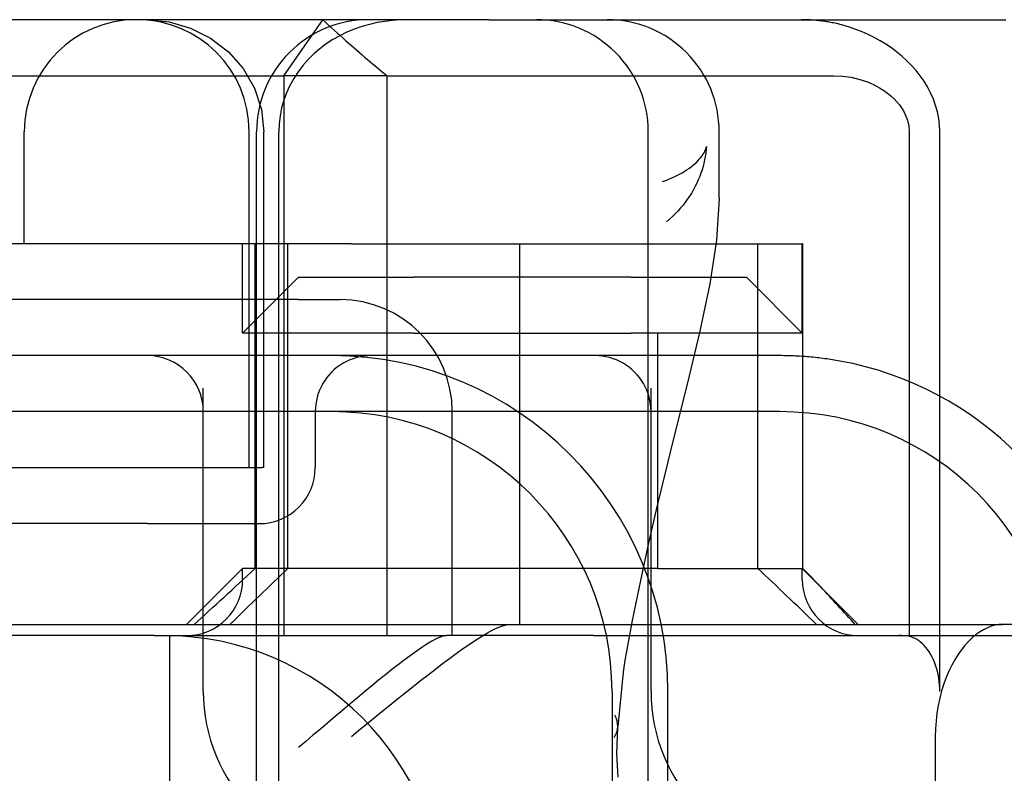
# Model space of a CAD drawing. Units: inches. Extents: x 0.82 to 7.37, y 0.79 to 10.27.
# Drawn here: x 4.75 to 4.82, y 9.04 to 9.09 of the extents above; entities that cross this region are included whole.
import ezdxf

# ---------------------------------------------------------------- set-up
doc = ezdxf.new("R2010")
doc.units = ezdxf.units.IN
doc.header["$MEASUREMENT"] = 0

msp = doc.modelspace()

# ---------------------------------------------------------------- linework, layer by layer
at = {"color": 7, "linetype": 'Continuous'}
for p, q in [((4.785932353155514, 9.088345553430955), (4.642427526482186, 9.088345553430955)), ((4.76186738204359, 9.088345551553646), (4.763432088447968, 9.088197121908316)), ((4.763432088447968, 9.088197121908316), (4.764944661907923, 9.087761111585145)), ((4.764944661907923, 9.087761111585145), (4.766352265487167, 9.08705348711968)), ((4.771495013531777, 9.084408545556938), (4.774236429981959, 9.088345551553646)), ((4.774236429981959, 9.088345551553646), (4.774447158214275, 9.088151367130214)), ((4.774447158214275, 9.088151367130214), (4.774655722844919, 9.087960097233111)), ((4.774655722844919, 9.087960097233111), (4.774862152033564, 9.087771704316108)), ((4.774862152033564, 9.087771704316108), (4.775066488019724, 9.087586132059855)), ((4.776984875245018, 9.087863054300826), (4.776458871294794, 9.087680387184346)), ((4.777518871849577, 9.08801522918289), (4.776984875245018, 9.087863054300826)), ((4.778059063582569, 9.088137592356006), (4.777518871849577, 9.08801522918289)), ((4.778602141682218, 9.088230627227926), (4.778059063582569, 9.088137592356006)), ((4.779145477912218, 9.08829538978645), (4.778602141682218, 9.088230627227926)), ((4.779687443704717, 9.0883332457758), (4.779145477912218, 9.08829538978645)), ((4.780226415185139, 9.088345551553646), (4.779687443704717, 9.0883332457758)), ((4.785932353155514, 9.088345553430955), (4.791004134285585, 9.088345553430955)), ((4.791004134285585, 9.088345553430955), (4.82230067352203, 9.088345553430955)), ((4.808027955139377, 9.088345068145895), (4.807925069074591, 9.088345551553646)), ((4.808130850590719, 9.088343622615927), (4.808027955139377, 9.088345068145895)), ((4.808233746042062, 9.08834121027046), (4.808130850590719, 9.088343622615927)), ((4.808336622720288, 9.088337835802777), (4.808233746042062, 9.08834121027046)), ((4.808439471238841, 9.088333494519595), (4.808336622720288, 9.088337835802777)), ((4.808542282211159, 9.088328195807472), (4.808439471238841, 9.088333494519595)), ((4.80864503686413, 9.08832193966641), (4.808542282211159, 9.088328195807472)), ((4.808747725811191, 9.08831472140313), (4.80864503686413, 9.08832193966641)), ((4.808850330279228, 9.088306550404187), (4.808747725811191, 9.08831472140313)), ((4.808952840881684, 9.088297417283028), (4.808850330279228, 9.088306550404187)), ((4.809055248231999, 9.088287331426208), (4.808952840881684, 9.088297417283028)), ((4.809157533557056, 9.088276292833726), (4.809055248231999, 9.088287331426208)), ((4.809259725016532, 9.088264301505584), (4.809157533557056, 9.088276292833726)), ((4.809361813223868, 9.088251352748502), (4.809259725016532, 9.088264301505584)), ((4.809463798179062, 9.088237451255761), (4.809361813223868, 9.088251352748502)), ((4.809565651722441, 9.088222611107195), (4.809463798179062, 9.088237451255761)), ((4.809667364467447, 9.088206822916248), (4.809565651722441, 9.088222611107195)), ((4.809768898867846, 9.088190096069479), (4.809667364467447, 9.088206822916248)), ((4.809870273696755, 9.088172430566885), (4.809768898867846, 9.088190096069479)), ((4.809971479567617, 9.08815383110175), (4.809870273696755, 9.088172430566885)), ((4.810072497707313, 9.088134297674067), (4.809971479567617, 9.08815383110175)), ((4.810173328115845, 9.088113839670399), (4.810072497707313, 9.088134297674067)), ((4.810273942633537, 9.088092461784024), (4.810173328115845, 9.088113839670399)), ((4.81037434126039, 9.088070164014944), (4.810273942633537, 9.088092461784024)), ((4.81083489274006, 9.087955342941369), (4.81037434126039, 9.088070164014944)), ((4.811289990629398, 9.087821115158645), (4.81083489274006, 9.087955342941369)), ((4.81173868688602, 9.087667710637453), (4.811289990629398, 9.087821115158645)), ((4.766352265487167, 9.08705348711968), (4.767603794069402, 9.0860949083266)), ((4.775438890331035, 9.087221332860715), (4.774951840597475, 9.086945691884942)), ((4.775066488019724, 9.087586132059855), (4.77526877304291, 9.087403347611398)), ((4.77526877304291, 9.087403347611398), (4.775469035262797, 9.087223304037943)), ((4.775942648138248, 9.087466552001255), (4.775438890331035, 9.087221332860715)), ((4.775469035262797, 9.087223304037943), (4.775667321612176, 9.08704595909998)), ((4.775667321612176, 9.08704595909998), (4.775863655557443, 9.086871275251278)), ((4.776458871294794, 9.087680387184346), (4.775942648138248, 9.087466552001255)), ((4.812180024080988, 9.087495354655191), (4.81173868688602, 9.087667710637453)), ((4.812613054171921, 9.087304272489254), (4.812180024080988, 9.087495354655191)), ((4.813036829116437, 9.087094689417043), (4.812613054171921, 9.087304272489254)), ((4.813450541670528, 9.08686675093021), (4.813036829116437, 9.087094689417043)), ((4.774483601526613, 9.08663989659085), (4.774036144295676, 9.086304148789434)), ((4.774951840597475, 9.086945691884942), (4.774483601526613, 9.08663989659085)), ((4.775863655557443, 9.086871275251278), (4.77605807933811, 9.086699210252318)), ((4.77605807933811, 9.086699210252318), (4.77625062580713, 9.086529726556876)), ((4.77625062580713, 9.086529726556876), (4.776441327817458, 9.086362791311991)), ((4.776441327817458, 9.086362791311991), (4.776630218222046, 9.086198362278157)), ((4.813853412749859, 9.086620489881701), (4.813450541670528, 9.08686675093021)), ((4.814244203328747, 9.086356145628763), (4.813853412749859, 9.086620489881701)), ((4.814621664994944, 9.086073962221903), (4.814244203328747, 9.086356145628763)), ((4.767603794069402, 9.0860949083266), (4.76864555184826, 9.084909869429602)), ((4.773611449468454, 9.085938645598429), (4.77321150699529, 9.085543621681776)), ((4.774036144295676, 9.086304148789434), (4.773611449468454, 9.085938645598429)), ((4.776630218222046, 9.086198362278157), (4.776817325180571, 9.086036401909139)), ((4.776817325180571, 9.086036401909139), (4.777002681545985, 9.085876882045259)), ((4.777002681545985, 9.085876882045259), (4.777186320171243, 9.085719765140286)), ((4.777186320171243, 9.085719765140286), (4.777368264522739, 9.085565013647988)), ((4.81498453056309, 9.085774188404917), (4.814621664994944, 9.086073962221903)), ((4.815331570394056, 9.085457072921596), (4.81498453056309, 9.085774188404917)), ((4.772840409415574, 9.08512170996907), (4.772501296533036, 9.084675501150379)), ((4.77321150699529, 9.085543621681776), (4.772840409415574, 9.08512170996907)), ((4.777368264522739, 9.085565013647988), (4.777548552146707, 9.08541260410197)), ((4.777548552146707, 9.08541260410197), (4.777727201816265, 9.085262494262716)), ((4.777727201816265, 9.085262494262716), (4.777904251077643, 9.085114660663837)), ((4.777904251077643, 9.085114660663837), (4.778079723397239, 9.084969070452374)), ((4.778079723397239, 9.084969070452374), (4.778253642241446, 9.084825690775375)), ((4.815661827058904, 9.085122442120614), (4.815331570394056, 9.085457072921596)), ((4.815973901960454, 9.084770314775083), (4.815661827058904, 9.085122442120614)), ((4.743919328615223, 9.08440854555694), (4.771495013531777, 9.084408545556938)), ((4.76864555184826, 9.084909869429602), (4.769429010317682, 9.083540976016511)), ((4.778766362527612, 9.084408545556938), (4.771495013531777, 9.084408545556938)), ((4.771495013531777, 9.084408545556938), (4.771495013531777, 9.04503846681678)), ((4.772501296533036, 9.084675501150379), (4.772195862621434, 9.084206309343855)), ((4.778253642241446, 9.084825690775375), (4.778426040463221, 9.084684493473166)), ((4.778426040463221, 9.084684493473166), (4.778596936835679, 9.084545455079349)), ((4.778596936835679, 9.084545455079349), (4.778766362527612, 9.084408545556938)), ((4.778766362527612, 9.04503846681678), (4.778766362527612, 9.084408545556938)), ((4.778766362527612, 9.084408545556938), (4.801070058575966, 9.084408545556938)), ((4.801070058575966, 9.084408545556938), (4.807811619619351, 9.084408545556938)), ((4.807811619619351, 9.084408545556938), (4.810182583262262, 9.08440854743425)), ((4.810182583262262, 9.08440854743425), (4.810802696845323, 9.084379571128988)), ((4.810802696845323, 9.084379571128988), (4.811418605250298, 9.084293303965556)), ((4.811418605250298, 9.084293303965556), (4.81202198260003, 9.084150708066167)), ((4.816265917787062, 9.084401146133084), (4.815973901960454, 9.084770314775083)), ((4.816536016000198, 9.084015377362851), (4.816265917787062, 9.084401146133084)), ((4.77192580664781, 9.083715453360934), (4.771692822885925, 9.083204247319763)), ((4.772195862621434, 9.084206309343855), (4.77192580664781, 9.083715453360934)), ((4.81202198260003, 9.084150708066167), (4.812571124416298, 9.083965924280804)), ((4.812571124416298, 9.083965924280804), (4.813033215291518, 9.083763399900384)), ((4.813033215291518, 9.083763399900384), (4.813411033646927, 9.083560227847444)), ((4.816782206649516, 9.083613599817554), (4.816536016000198, 9.084015377362851)), ((4.817002312053506, 9.083196536262175), (4.816782206649516, 9.083613599817554)), ((4.769429010317682, 9.083540976016511), (4.769925061760586, 9.082042627885555)), ((4.771692822885925, 9.083204247319763), (4.77149951141241, 9.082676610108406)), ((4.813411033646927, 9.083560227847444), (4.813709760862672, 9.083371820850607)), ((4.813709760862672, 9.083371820850607), (4.813971749089495, 9.083182677008946)), ((4.813971749089495, 9.083182677008946), (4.814211791543171, 9.082985305848991)), ((4.814211791543171, 9.082985305848991), (4.814430160433888, 9.082780908850204)), ((4.817193703975864, 9.082766106247872), (4.817002312053506, 9.083196536262175)), ((4.77149951141241, 9.082676610108406), (4.771347965429748, 9.08213738988419)), ((4.814430160433888, 9.082780908850204), (4.814627118585277, 9.082570687492032)), ((4.814627118585277, 9.082570687492032), (4.814802938207527, 9.082355843253932)), ((4.814802938207527, 9.082355843253932), (4.814957497275381, 9.082138150195407)), ((4.81735430798722, 9.082323567573452), (4.817193703975864, 9.082766106247872)), ((4.817482246775926, 9.08186981665522), (4.81735430798722, 9.082323567573452)), ((4.769925061760586, 9.082042627885555), (4.770101919728853, 9.080471538621579)), ((4.771238870156693, 9.081588726782392), (4.771172910811994, 9.081032732778617)), ((4.771347965429748, 9.08213738988419), (4.771238870156693, 9.081588726782392)), ((4.814957497275381, 9.082138150195407), (4.815085051215201, 9.081929787375765)), ((4.815085051215201, 9.081929787375765), (4.815186200766712, 9.081737062562139)), ((4.815186200766712, 9.081737062562139), (4.815264456502695, 9.081562397486552)), ((4.815264456502695, 9.081562397486552), (4.815323328995929, 9.08140819980119)), ((4.817575098609961, 9.081408664435822), (4.817482246775926, 9.08186981665522)), ((4.771172910811994, 9.081032732778617), (4.771150767921124, 9.080471538621579)), ((4.815323328995929, 9.08140819980119), (4.815367060970733, 9.081274263001772)), ((4.815367060970733, 9.081274263001772), (4.81540323676616, 9.0811430576908)), ((4.81540323676616, 9.0811430576908), (4.815433020315432, 9.081010857404657)), ((4.815433020315432, 9.081010857404657), (4.815456327139522, 9.080877633983665)), ((4.815456327139522, 9.080877633983665), (4.815473072759409, 9.08074335926815)), ((4.817631342866888, 9.08094260304647), (4.817575098609961, 9.081408664435822)), ((4.817650256781727, 9.080471538621579), (4.817631342866888, 9.08094260304647)), ((4.753246187022029, 9.072597521934892), (4.753246187022029, 9.080471537682923)), ((4.769068491489142, 9.056849490438829), (4.769068491489142, 9.080471537682923)), ((4.769583132843904, 8.95448728571442), (4.769583132843904, 9.080471537682923)), ((4.770101919728853, 9.056849490438829), (4.770101919728853, 9.080471538621579)), ((4.771150767921124, 8.954487284775766), (4.771150767921124, 9.080471538621579)), ((4.797142187962014, 8.95448728571442), (4.797142187962014, 9.080471537682923)), ((4.802127585273768, 9.075794800569925), (4.802127585273768, 9.080471537682923)), ((4.815473072759409, 9.08074335926815), (4.815483182082625, 9.08060800040516)), ((4.815483182082625, 9.08060800040516), (4.815486570630148, 9.080471538621579)), ((4.815486570630148, 9.080471538621579), (4.815486572817258, 9.044987157073516)), ((4.817650256781727, 9.041101459881421), (4.817650256781727, 9.080471538621579)), ((4.801201214589133, 9.079321858889445), (4.801231617651248, 9.079431141893664)), ((4.801231617651248, 9.079431141893664), (4.801212093610125, 9.079196055542736)), ((4.800841014803525, 9.078664621468574), (4.800922274238142, 9.078773801220654)), ((4.800922274238142, 9.078773801220654), (4.800995020064443, 9.078883276649316)), ((4.800995020064443, 9.078883276649316), (4.801059280442101, 9.078992925729308)), ((4.801059280442101, 9.078992925729308), (4.801115055371119, 9.079102649901765)), ((4.801115055371119, 9.079102649901765), (4.801162363624609, 9.07921232714143)), ((4.801184253078407, 9.078960509250454), (4.801148058509863, 9.078724709521099)), ((4.801162363624609, 9.07921232714143), (4.801201214589133, 9.079321858889445)), ((4.801212093610125, 9.079196055542736), (4.801184253078407, 9.078960509250454)), ((4.800174306345397, 9.078021825267545), (4.800306816387964, 9.078126940639908)), ((4.800306816387964, 9.078126940639908), (4.800430747116306, 9.078233013441212)), ((4.800430747116306, 9.078233013441212), (4.800546126690097, 9.07833992633948)), ((4.800546126690097, 9.07833992633948), (4.80065295510934, 9.078447571389287)), ((4.80065295510934, 9.078447571389287), (4.800751251147149, 9.078555840645219)), ((4.800751251147149, 9.078555840645219), (4.800841014803525, 9.078664621468574)), ((4.801050532169829, 9.078253269633878), (4.800989153465548, 9.078018098803925)), ((4.801103491131376, 9.078488881632069), (4.801050532169829, 9.078253269633878)), ((4.801148058509863, 9.078724709521099), (4.801103491131376, 9.078488881632069)), ((4.799005830030403, 9.077321996338695), (4.799198648709611, 9.077417344997217)), ((4.799198648709611, 9.077417344997217), (4.79938281298213, 9.077514416089178)), ((4.79938281298213, 9.077514416089178), (4.799558341621075, 9.077613106362433)), ((4.799558341621075, 9.077613106362433), (4.799725244013004, 9.077713303178284)), ((4.799725244013004, 9.077713303178284), (4.799883538931034, 9.077814893898033)), ((4.799883538931034, 9.077814893898033), (4.800033216988608, 9.07791777057626)), ((4.800033216988608, 9.07791777057626), (4.800174306345397, 9.078021825267545)), ((4.800841024190083, 9.07755003807767), (4.800754236072667, 9.077317617509278)), ((4.800919326858858, 9.077783613192723), (4.800841024190083, 9.07755003807767)), ((4.800989153465548, 9.078018098803925), (4.800919326858858, 9.077783613192723)), ((4.798147851675175, 9.076960102279326), (4.798375372460169, 9.07704743481712)), ((4.798375372460169, 9.07704743481712), (4.798594210678798, 9.077136930956586)), ((4.798594210678798, 9.077136930956586), (4.798804356944504, 9.077228492138861)), ((4.798804356944504, 9.077228492138861), (4.799005830030403, 9.077321996338695)), ((4.800555072080093, 9.07685716928175), (4.800442639885586, 9.076629610950523)), ((4.800658924960375, 9.077086586151507), (4.800555072080093, 9.07685716928175)), ((4.800754236072667, 9.077317617509278), (4.800658924960375, 9.077086586151507)), ((4.800191990621108, 9.076181003866203), (4.800053707845229, 9.075960424441023)), ((4.800321628376855, 9.076404145821781), (4.800191990621108, 9.076181003866203)), ((4.800442639885586, 9.076629610950523), (4.800321628376855, 9.076404145821781)), ((4.799586773505961, 9.075316389214306), (4.799413675985598, 9.075108401856992)), ((4.799751122754051, 9.075527882451118), (4.799586773505961, 9.075316389214306)), ((4.799906761276102, 9.075742637516916), (4.799751122754051, 9.075527882451118)), ((4.800053707845229, 9.075960424441023), (4.799906761276102, 9.075742637516916)), ((4.802119642379377, 9.075781976582466), (4.801947952842749, 9.072842045531468)), ((4.802119632992818, 9.07579481270085), (4.802119642379377, 9.075781976582466)), ((4.799041151649031, 9.074703864663576), (4.798841687286593, 9.07450778415538)), ((4.799231811419846, 9.074904145656577), (4.799041151649031, 9.074703864663576)), ((4.799413675985598, 9.075108401856992), (4.799231811419846, 9.074904145656577)), ((4.798633380786302, 9.07431614818251), (4.79841620398848, 9.074129182022359)), ((4.798841687286593, 9.07450778415538), (4.798633380786302, 9.07431614818251)), ((4.776253309617737, 9.072597521934892), (4.729009405381344, 9.072597521934892)), ((4.768603824466831, 9.066298309336467), (4.768603824466832, 9.072597521934892)), ((4.769484347299572, 9.049762876265595), (4.769484347299577, 9.072597521934892)), ((4.77178380905942, 9.066298309336467), (4.77178380905942, 9.072597521934892)), ((4.776253309617737, 9.072597521934892), (4.788097852368154, 9.072597521934892)), ((4.788097852368154, 9.072597521934892), (4.80797390320699, 9.072597521934892)), ((4.788097852368154, 9.045825868391585), (4.788097852368154, 9.072597521934892)), ((4.801947952842749, 9.072842045531468), (4.801477207560839, 9.06976563861705)), ((4.804854542024895, 9.066298309336467), (4.804854542024895, 9.072597521934892)), ((4.808020106310702, 9.072597521934892), (4.80797390320699, 9.072597521934892)), ((4.807973903206989, 9.066298309336467), (4.80797390320699, 9.072597521934892)), ((4.8080201063107, 9.049762876265603), (4.808020106310702, 9.072597521934892)), ((4.772540832340848, 9.070235317210482), (4.768603824466831, 9.066298309336467)), ((4.772540832340848, 9.070235317210482), (4.780664880871935, 9.070235317210482)), ((4.795912846801886, 9.070235317210482), (4.780664880871935, 9.070235317210482)), ((4.795912846801886, 9.070235317210482), (4.804036895332973, 9.070235317210482)), ((4.801477207560839, 9.06976563861705), (4.800774604904031, 9.066456501377818)), ((4.804036895332973, 9.070235317210482), (4.807973903206989, 9.066298309336467)), ((4.772540832340847, 9.068660514060877), (4.746484849983912, 9.068660512183564)), ((4.772540832340847, 9.068660514060877), (4.775476789216864, 9.068660514060877)), ((4.778758885130691, 9.066298309336467), (4.768603824466831, 9.066298309336467)), ((4.771783809057232, 9.049762876263488), (4.77178380905942, 9.066298309336467)), ((4.780664880871935, 9.066298309336467), (4.778758885130691, 9.066298309336467)), ((4.778758885130691, 9.066298309336467), (4.778758885130692, 9.0497628762656)), ((4.780664880871935, 9.066298309336467), (4.795912846801886, 9.066298309336467)), ((4.797818842543129, 9.066298309336467), (4.795912846801886, 9.066298309336467)), ((4.807973903206989, 9.066298309336467), (4.797818842543129, 9.066298309336467)), ((4.797818842543129, 9.0497628762656), (4.797818842543129, 9.066298309336467)), ((4.800774604904031, 9.066456501377818), (4.79989242800168, 9.062803511044141)), ((4.804854542025781, 9.049762876264758), (4.804854542024895, 9.066298309336467)), ((4.76190091803146, 9.064723506186859), (4.677668935626613, 9.064723506186859)), ((4.777648949527523, 9.064723506186859), (4.76190091803146, 9.064723506186859)), ((4.77568068337782, 9.064192271107734), (4.775461619881794, 9.064057090589351)), ((4.775908133763627, 9.064313193444162), (4.77568068337782, 9.064192271107734)), ((4.776142952597646, 9.064419416430397), (4.775908133763627, 9.064313193444162)), ((4.776384107358473, 9.064510503591485), (4.776142952597646, 9.064419416430397)), ((4.77663057021798, 9.064586013759184), (4.776384107358473, 9.064510503591485)), ((4.77688131334804, 9.064645505765261), (4.77663057021798, 9.064586013759184)), ((4.777135308920529, 9.064688547828036), (4.77688131334804, 9.064645505765261)), ((4.777391529107318, 9.064714694085993), (4.777135308920529, 9.064688547828036)), ((4.777648949527523, 9.064723506186859), (4.777391529107318, 9.064714694085993)), ((4.792314613999953, 9.064723506186859), (4.777648949527523, 9.064723506186859)), ((4.793396981023585, 9.064723506186859), (4.792314613999953, 9.064723506186859)), ((4.806399096302759, 9.064723508064173), (4.793396981023585, 9.064723506186859)), ((4.793654402997211, 9.064714694085993), (4.793396981023585, 9.064723506186859)), ((4.793910618490721, 9.064688543134759), (4.793654402997211, 9.064714694085993)), ((4.79416460936993, 9.064645501071983), (4.793910618490721, 9.064688543134759)), ((4.794415352499991, 9.064585999679347), (4.79416460936993, 9.064645501071983)), ((4.794661805972939, 9.064510484818369), (4.794415352499991, 9.064585999679347)), ((4.794902956040486, 9.064419397657282), (4.794661805972939, 9.064510484818369)), ((4.795137770181226, 9.064313165284487), (4.794902956040486, 9.064419397657282)), ((4.795365215873755, 9.064192242948058), (4.795137770181226, 9.064313165284487)), ((4.79558427936978, 9.064057057736399), (4.795365215873755, 9.064192242948058)), ((4.80653551115355, 9.064723109135448), (4.806399096302759, 9.064723508064173)), ((4.806672094962389, 9.064721912349274), (4.80653551115355, 9.064723109135448)), ((4.806808828956159, 9.064719917705649), (4.806672094962389, 9.064721912349274)), ((4.806945703748304, 9.064717129897854), (4.806808828956159, 9.064719917705649)), ((4.807082709952263, 9.06471353953933), (4.806945703748304, 9.064717129897854)), ((4.807219838181479, 9.064709146630076), (4.807082709952263, 9.06471353953933)), ((4.807357060276278, 9.064703955863376), (4.807219838181479, 9.064709146630076)), ((4.807494385623217, 9.064697962545942), (4.807357060276278, 9.064703955863376)), ((4.807631786062622, 9.064691171371061), (4.807494385623217, 9.064697962545942)), ((4.807769252207935, 9.064683572952172), (4.807631786062622, 9.064691171371061)), ((4.807906774672596, 9.064675171982554), (4.807769252207935, 9.064683572952172)), ((4.80804434407005, 9.06466596846221), (4.807906774672596, 9.064675171982554)), ((4.808181951013736, 9.064655962391132), (4.80804434407005, 9.06466596846221)), ((4.808319567343981, 9.064645149076048), (4.808181951013736, 9.064655962391132)), ((4.808457193060783, 9.064633528516957), (4.808319567343981, 9.064645149076048)), ((4.808594818777586, 9.064621100713858), (4.808457193060783, 9.064633528516957)), ((4.808732425721272, 9.06460786566675), (4.808594818777586, 9.064621100713858)), ((4.808870004505284, 9.064593823375635), (4.808732425721272, 9.06460786566675)), ((4.809007545743062, 9.06457897384051), (4.808870004505284, 9.064593823375635)), ((4.809145030661492, 9.0645633123681), (4.809007545743062, 9.06457897384051)), ((4.809282449874013, 9.064546838958403), (4.809145030661492, 9.0645633123681)), ((4.809419793994069, 9.064529558304697), (4.809282449874013, 9.064546838958403)), ((4.809557044248542, 9.064511461020425), (4.809419793994069, 9.064529558304697)), ((4.809694191250874, 9.064492556492146), (4.809557044248542, 9.064511461020425)), ((4.774865052480058, 9.063570392851725), (4.774689735038674, 9.063382671073636)), ((4.775052778951426, 9.063745714986387), (4.774865052480058, 9.063570392851725)), ((4.775251975796953, 9.06390809305725), (4.775052778951426, 9.063745714986387)), ((4.775461619881794, 9.064057090589351), (4.775251975796953, 9.06390809305725)), ((4.795793918761342, 9.063908055511018), (4.79558427936978, 9.064057057736399)), ((4.79599311091359, 9.063745672746878), (4.795793918761342, 9.063908055511018)), ((4.79618083269168, 9.063570355305492), (4.79599311091359, 9.063745672746878)), ((4.796356154826343, 9.063382628834123), (4.79618083269168, 9.063570355305492)), ((4.774378354742431, 9.062973830143267), (4.774243174224049, 9.06275476664724)), ((4.774527356967812, 9.063183474228108), (4.774378354742431, 9.062973830143267)), ((4.774689735038674, 9.063382671073636), (4.774527356967812, 9.063183474228108)), ((4.796518542283763, 9.063183436681875), (4.796356154826343, 9.063382628834123)), ((4.796667544509143, 9.062973797290313), (4.796518542283763, 9.063183436681875)), ((4.796802720334247, 9.062754738487566), (4.796667544509143, 9.062973797290313)), ((4.79989242800168, 9.062803511044141), (4.798869415179611, 9.058711262638145)), ((4.765837925905474, 9.060786498312845), (4.765837925905476, 9.062433487976115)), ((4.774016033594663, 9.062292497427414), (4.773924946433577, 9.062051342666589)), ((4.7741222565809, 9.062527311568155), (4.774016033594663, 9.062292497427414)), ((4.774243174224049, 9.06275476664724), (4.7741222565809, 9.062527311568155)), ((4.796923647363954, 9.06252728810176), (4.796802720334247, 9.062754738487566)), ((4.79702987504347, 9.06229247396102), (4.796923647363954, 9.06252728810176)), ((4.797120971591115, 9.062051328586751), (4.79702987504347, 9.06229247396102)), ((4.797333988897601, 9.041101458942766), (4.797333988897601, 9.062433487976115)), ((4.77378993956652, 9.061554136677021), (4.773746902197026, 9.061300141104534)), ((4.773849436265876, 9.061804879807083), (4.77378993956652, 9.061554136677021)), ((4.773924946433577, 9.062051342666589), (4.773849436265876, 9.061804879807083)), ((4.797196486452093, 9.061804870420525), (4.797120971591115, 9.062051328586751)), ((4.797255987844729, 9.061554131983742), (4.797196486452093, 9.061804870420525)), ((4.797299025214223, 9.061300136411255), (4.797255987844729, 9.061554131983742)), ((4.806399100057384, 9.060786498312845), (4.63317075360069, 9.060786498312845)), ((4.765837925905474, 9.041101458942766), (4.765837925905474, 9.060786498312845)), ((4.773720755939069, 9.061043916224465), (4.773711941960889, 9.0607864992515)), ((4.773711941960889, 9.0607864992515), (4.773711941653507, 9.056849490438829)), ((4.773746902197026, 9.061300141104534), (4.773720755939069, 9.061043916224465)), ((4.783350804964895, 9.045038466816782), (4.783350804964895, 9.060786498312845)), ((4.797325176165459, 9.061043916224465), (4.797299025214223, 9.061300136411255)), ((4.797333990143639, 9.0607864992515), (4.797325176165459, 9.061043916224465)), ((4.798869415179611, 9.058711262638145), (4.798318208320533, 9.056474915139288)), ((4.75026981200566, 9.056849490438829), (4.765183845361912, 9.056849490438829)), ((4.765183845361912, 9.056849490438829), (4.769857092100445, 9.056849490438829)), ((4.769857092100445, 9.056849490438829), (4.769960427403782, 9.056849490438829)), ((4.770101919728853, 9.056849490438829), (4.769960427403782, 9.056849490438829)), ((4.798318208320533, 9.056474915139288), (4.797747017478979, 9.054094817194382)), ((4.797747017478979, 9.054094817194382), (4.797165501423369, 9.05157068486004)), ((4.76190091803146, 9.052912482564814), (4.677668935626613, 9.052912482564814)), ((4.76190091803146, 9.052912482564814), (4.76977493377949, 9.052912482564814)), ((4.797165501423369, 9.05157068486004), (4.796584755065534, 9.048906603635736)), ((4.768603824466832, 9.0497628762656), (4.764666816592817, 9.045825868391585)), ((4.778758885130692, 9.0497628762656), (4.768603824466832, 9.0497628762656)), ((4.768603824466831, 9.048975474690796), (4.768603824466832, 9.0497628762656)), ((4.797818842543129, 9.0497628762656), (4.778758885130692, 9.0497628762656)), ((4.797818842543129, 9.0497628762656), (4.80797390320699, 9.0497628762656)), ((4.80797390320699, 9.0497628762656), (4.8080201063107, 9.049762876265603)), ((4.807973903206989, 9.048975474690796), (4.80797390320699, 9.0497628762656)), ((4.80797390320699, 9.0497628762656), (4.811910911081005, 9.045825868391585)), ((4.796584755065534, 9.048906603635736), (4.796015882703863, 9.046106668407493)), ((4.750181076778408, 9.045825868391585), (4.784665311499479, 9.045825868391585)), ((4.784665311499479, 9.045825868391585), (4.787411150721744, 9.045825868391585)), ((4.786203841173403, 9.045434769182663), (4.786558953444449, 9.045601338351775)), ((4.786558953444449, 9.045601338351775), (4.786880546316048, 9.045724060560744)), ((4.786880546316048, 9.045724060560744), (4.787165606703006, 9.04579991333782)), ((4.787165606703006, 9.04579991333782), (4.787411150721744, 9.045825868391585)), ((4.787411150721744, 9.045825868391585), (4.822065199629187, 9.045825868391585)), ((4.796015882703863, 9.046106668407493), (4.795469979250186, 9.043174967021423)), ((4.820990529234614, 9.045586284659011), (4.82071490233868, 9.045450357909248)), ((4.821265217474726, 9.04569152205663), (4.820990529234614, 9.045586284659011)), ((4.821537127293601, 9.045766344658942), (4.821265217474726, 9.04569152205663)), ((4.821804400152709, 9.045811034062686), (4.821537127293601, 9.045766344658942)), ((4.822065199629187, 9.045825868391585), (4.821804400152709, 9.045811034062686)), ((4.829757534661633, 9.045825868391585), (4.822065199629187, 9.045825868391585)), ((4.756807736331584, 9.04503846681678), (4.723721934703052, 9.04503846681678)), ((4.762377618859476, 9.04503846681678), (4.756807736331584, 9.04503846681678)), ((4.762377618859476, 9.04503846681678), (4.780187537601849, 9.04503846681678)), ((4.76348571423061, 8.989920356580562), (4.76348571423061, 9.04503846681678)), ((4.780187537601849, 9.04503846681678), (4.782944469462299, 9.04503846681678)), ((4.782229755455714, 9.04481535959147), (4.781917201839693, 9.044649463907911)), ((4.782506973373269, 9.044937398928326), (4.782229755455714, 9.04481535959147)), ((4.782746124103912, 9.045012723711501), (4.782506973373269, 9.044937398928326)), ((4.782944469462299, 9.04503846681678), (4.782746124103912, 9.045012723711501)), ((4.793296192505005, 9.04503846681678), (4.782944469462299, 9.04503846681678)), ((4.78497396738101, 9.044710025981626), (4.785406143295144, 9.04498363476754)), ((4.785406143295144, 9.04498363476754), (4.785818213201544, 9.045227389604996)), ((4.785818213201544, 9.045227389604996), (4.786203841173403, 9.045434769182663)), ((4.793296192505005, 9.04503846681678), (4.820109546345699, 9.04503846681678)), ((4.815629340180861, 9.04494598762911), (4.815486572817258, 9.044987157073516)), ((4.81577102089082, 9.04489368338), (4.815629340180861, 9.04494598762911)), ((4.815909200414558, 9.044830795786483), (4.81577102089082, 9.04489368338)), ((4.816041841868939, 9.044757881002132), (4.815909200414558, 9.044830795786483)), ((4.819900871849097, 9.044857035910022), (4.819639906757121, 9.044600412101229)), ((4.820168210414112, 9.04508537332558), (4.819900871849097, 9.044857035910022)), ((4.820109546345699, 9.04503846681678), (4.823434650485513, 9.04503846681678)), ((4.820440176552335, 9.045283460210598), (4.820168210414112, 9.04508537332558)), ((4.82071490233868, 9.045450357909248), (4.820440176552335, 9.045283460210598)), ((4.781198247798446, 9.044199035831292), (4.780802078721691, 9.04392532613988)), ((4.781572053400211, 9.04444258651111), (4.781198247798446, 9.044199035831292)), ((4.781917201839693, 9.044649463907911), (4.781572053400211, 9.04444258651111)), ((4.784075542346359, 9.044099627486334), (4.784528237276789, 9.04441315965105)), ((4.784528237276789, 9.04441315965105), (4.78497396738101, 9.044710025981626)), ((4.816167828253534, 9.04467484046809), (4.816041841868939, 9.044757881002132)), ((4.816294237033249, 9.044576520963888), (4.816167828253534, 9.04467484046809)), ((4.816421218393017, 9.044463309685048), (4.816294237033249, 9.044576520963888)), ((4.816546641584117, 9.044337203621835), (4.816421218393017, 9.044463309685048)), ((4.816668375857833, 9.044200199764514), (4.816546641584117, 9.044337203621835)), ((4.816784309238559, 9.044054299796631), (4.816668375857833, 9.044200199764514)), ((4.819387070424574, 9.044317510622664), (4.819144089978171, 9.04401033315787)), ((4.819639906757121, 9.044600412101229), (4.819387070424574, 9.044317510622664)), ((4.780390093294315, 9.043628082000334), (4.779968848027243, 9.043313920936217)), ((4.780802078721691, 9.04392532613988), (4.780390093294315, 9.043628082000334)), ((4.78266680299357, 9.04306899747226), (4.78315284367212, 9.043432207996421)), ((4.78315284367212, 9.043432207996421), (4.783621261087589, 9.043775164674557)), ((4.783621261087589, 9.043775164674557), (4.784075542346359, 9.044099627486334)), ((4.81689232036414, 9.043901500708445), (4.816784309238559, 9.044054299796631)), ((4.816991329780374, 9.043742088789985), (4.81689232036414, 9.043901500708445)), ((4.817087006968436, 9.043566198768549), (4.816991329780374, 9.043742088789985)), ((4.817179079718138, 9.043375090789578), (4.817087006968436, 9.043566198768549)), ((4.818912730090861, 9.04368088373703), (4.81869469911624, 9.043331140577294)), ((4.819144089978171, 9.04401033315787), (4.818912730090861, 9.04368088373703)), ((4.779543777737691, 9.042988613334197), (4.779103843833179, 9.042644901038125)), ((4.779968848027243, 9.043313920936217), (4.779543777737691, 9.042988613334197)), ((4.782165260414099, 9.042687741289898), (4.78266680299357, 9.04306899747226)), ((4.795470411031865, 9.04315762300845), (4.795368219572389, 9.042465434738002)), ((4.795469979250186, 9.043174967021423), (4.795470411031865, 9.04315762300845)), ((4.817265727037181, 9.043172613341948), (4.817179079718138, 9.043375090789578)), ((4.817345174866059, 9.042962621954452), (4.817265727037181, 9.043172613341948)), ((4.817415602212477, 9.042748974502526), (4.817345174866059, 9.042962621954452)), ((4.817475225630369, 9.042535510088484), (4.817415602212477, 9.042748974502526)), ((4.818486721145486, 9.042953805629633), (4.818287425741096, 9.042544063589675)), ((4.81869469911624, 9.043331140577294), (4.818486721145486, 9.042953805629633)), ((4.778646047308349, 9.042281136707027), (4.77817248605897, 9.041899502715696)), ((4.779103843833179, 9.042644901038125), (4.778646047308349, 9.042281136707027)), ((4.78112414561448, 9.041879922355225), (4.78165033260259, 9.042290647637158)), ((4.78165033260259, 9.042290647637158), (4.782165260414099, 9.042687741289898)), ((4.795362137082654, 9.042460750845443), (4.794987735434441, 9.038640503777264)), ((4.795368219572389, 9.042465434738002), (4.795362137082654, 9.042460750845443)), ((4.81752555635561, 9.042313754996885), (4.817475225630369, 9.042535510088484)), ((4.817568424767058, 9.042077753456528), (4.81752555635561, 9.042313754996885)), ((4.817603089326609, 9.041833015377097), (4.817568424767058, 9.042077753456528)), ((4.818099901080731, 9.042104904076215), (4.817927235342047, 9.041639316708055)), ((4.818287425741096, 9.042544063589675), (4.818099901080731, 9.042104904076215)), ((4.777685239207687, 9.041502188478837), (4.777186395263708, 9.04109137871788)), ((4.77817248605897, 9.041899502715696), (4.777685239207687, 9.041502188478837)), ((4.780046460783987, 9.041026407308435), (4.780588816118652, 9.041457771285284)), ((4.780588816118652, 9.041457771285284), (4.78112414561448, 9.041879922355225)), ((4.81762878972305, 9.041585048321634), (4.817603089326609, 9.041833015377097)), ((4.817644765645161, 9.04133935985318), (4.81762878972305, 9.041585048321634)), ((4.817650256781727, 9.041101459881421), (4.817644765645161, 9.04133935985318)), ((4.817927235342047, 9.041639316708055), (4.817772544862378, 9.041150295797264)), ((4.77667803804296, 9.040669260500891), (4.776162256054652, 9.040238018549303)), ((4.777186395263708, 9.04109137871788), (4.77667803804296, 9.040669260500891)), ((4.779499271371832, 9.040588148904568), (4.780046460783987, 9.041026407308435)), ((4.794588076435336, 9.041101458942766), (4.794588076435336, 8.993857364454577)), ((4.798525084309351, 8.993857364454577), (4.798525084309351, 9.041101458942766)), ((4.817638889659707, 9.040640856775683), (4.817528353549964, 9.04011501005031)), ((4.817772544862378, 9.041150295797264), (4.817638889659707, 9.040640856775683)), ((4.776162256054652, 9.040238018549303), (4.775641198820615, 9.03979993849004)), ((4.778400208654965, 9.03970081408847), (4.778949688387328, 9.040145462391854)), ((4.778949688387328, 9.040145462391854), (4.779499271371832, 9.040588148904568)), ((4.817528353549964, 9.04011501005031), (4.817441518499756, 9.039577937001289)), ((4.775117278686319, 9.039357449095052), (4.774592954930019, 9.038913000256029)), ((4.775641198820615, 9.03979993849004), (4.775117278686319, 9.039357449095052)), ((4.777311555631178, 9.038815478609273), (4.777853328999233, 9.039256663272669)), ((4.777853328999233, 9.039256663272669), (4.778400208654965, 9.03970081408847)), ((4.817441518499756, 9.039577937001289), (4.817378872610114, 9.039034889407954)), ((4.774592954930019, 9.038913000256029), (4.774070686829971, 9.038469032478115)), ((4.776777380682013, 9.038379719376534), (4.777311555631178, 9.038815478609273)), ((4.794984647256783, 9.038588884746904), (4.794913647330313, 9.036721926474165)), ((4.817378872610114, 9.039034889407954), (4.81734092275518, 9.038491112009718)), ((4.773552938357713, 9.038027988613091), (4.77304216409822, 9.037592313859376)), ((4.774070686829971, 9.038469032478115), (4.773552938357713, 9.038027988613091)), ((4.776253310362785, 9.037951851892627), (4.776777380682013, 9.038379719376534)), ((4.81734092275518, 9.038491112009718), (4.817328166422542, 9.037951851892627)), ((4.817328166422542, 9.037951851892627), (4.817328166422542, 8.997006971504714)), ((4.77304216409822, 9.037592313859376), (4.772540832716309, 9.03716445106875)), ((4.794913647330313, 9.036721926474165), (4.794985642231955, 9.035080989483744))]:
    msp.add_line(p, q, dxfattribs=at)
for centre, radius, start, end in [((4.76112020277006, 9.080471537682923), 0.007874015748031482, 90, 180), ((4.761194475741111, 9.080471537682923), 0.007874015748031482, 0, 90), ((4.777457148591935, 9.080471537682925), 0.007874015748031482, 90, 180.0000000000138), ((4.789268172213982, 9.080471537682925), 0.007874015748031482, 359.9999999999879, 90), ((4.794253569525736, 9.080471537682925), 0.007874015748031482, 359.9999999999879, 90.00000000000647), ((4.775476789216864, 9.060786498312845), 0.007874015748031482, 0, 90), ((4.76190091803146, 9.060786498312844), 0.003937007874014853, 2.585154845094134e-11, 90), ((4.774903037065258, 9.041101458942766), 0.02362204724409622, 0, 90), ((4.806399100057384, 9.041101458942766), 0.02362204724409393, 11.53695903281662, 81.98153690216836), ((4.774903037065258, 9.041101458942766), 0.01968503937007959, 0, 90), ((4.806399100057384, 9.041101458942766), 0.01968503937007959, 0, 90), ((4.76977493377949, 9.056849490438829), 0.003937007874016629, 270.0000000000008, 0), ((4.764666816592816, 9.048975474690797), 0.003937007874015741, 270.0000000000008, 359.999999999975), ((4.811910911081005, 9.048975474690797), 0.003937007874015741, 180.0000000000267, 270.0000000000138), ((4.763091970790217, 9.025353427446936), 0.01968508202307095, 359.9999999993184, 89.99987585310888), ((4.777648949527522, 9.041101458942766), 0.01181102362204722, 180, 270.0000000000051), ((4.809145012519648, 9.041101458942766), 0.01181102362204722, 180, 270.0000000000008)]:
    msp.add_arc(centre, radius, start, end, dxfattribs=at)
for centre, major_axis, ratio, start_param, end_param in [((4.788472101738665, 9.072830860509706), (0.03969095700121716, 0.03969095700121628), 0.06060398696918533, 4.026334788787223, 4.154036120309993), ((3.128510800328258, 7.394443886230352), (1.661959327419958, 1.672590541211976), 0.0031317834709458, 0.1469788705120413, 0.162559385146842), ((6.425628744973738, 7.405343053908743), (1.639806637673277, -1.661402560801936), 0.004700109555323328, 2.978027266208266, 2.993774920686455), ((4.807387578783953, 9.049728241270786), (-0.003922767455712517, 0.003922767455712517), 0.08528523995006289, 4.300350370634165, 4.636107020972647), ((4.77546945413942, 9.071223526826397), (0.07060981420281731, -0.07060981420281642), 0.08528523995013595, 1.119175081162837, 1.158757717042067), ((4.814754560477151, 9.039614943136723), (0.002503190987683368, 0.004817632105631021), 0.9951257341896623, 0.3454318012114395, 0.4772309199788688), ((4.792029803334338, 9.03883486259111), (-0.002953667228481116, 0.0002601437909781623), 0.6935835903984111, 2.785178231125549, 3.569078091775825)]:
    msp.add_ellipse(centre, major_axis=major_axis, ratio=ratio, start_param=start_param, end_param=end_param, dxfattribs=at)

doc.saveas('drawing.dxf')
